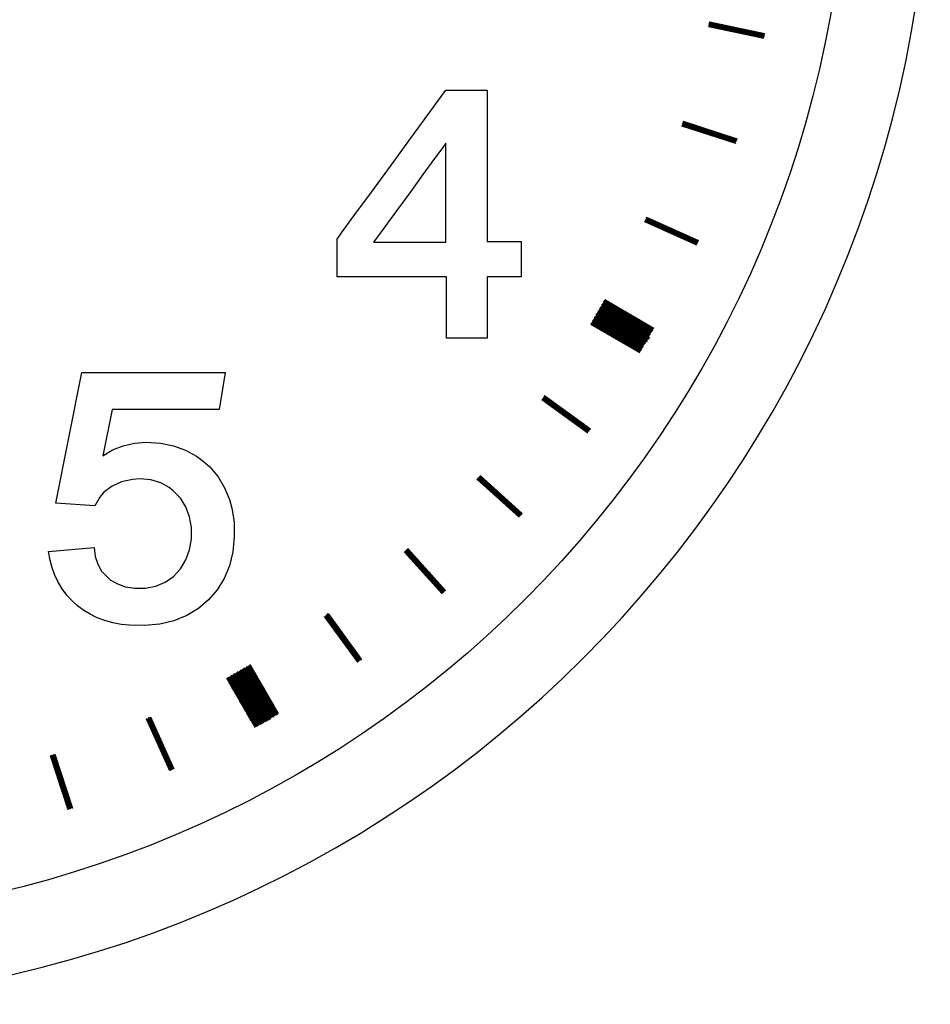
# Model space of a CAD drawing. Extents: x -37 to 378, y -514 to -220.
# Drawn here: x 87 to 126, y -390 to -348 of the extents above; entities that cross this region are included whole.
import ezdxf

# ---------------------------------------------------------------- set-up
doc = ezdxf.new("R2010")
doc.units = 0
doc.header["$LTSCALE"] = 10
doc.layers.get('0').update_dxf_attribs({"linetype": 'CONTINUOUS'})
doc.layers.add('OBJECT', color=7, linetype='CONTINUOUS')
pattern_1 = [(45, (926.83988, 829.299252), (-0.0282842712, 0.0282842712), [])]

msp = doc.modelspace()

# ---------------------------------------------------------------- hatches: boundary and pattern name
at = {"layer": 'OBJECT', "linetype": 'Continuous'}
h = msp.add_hatch(dxfattribs=at)
h.set_pattern_fill('_USER', color=4, scale=0.04, angle=45, pattern_type=0)
h.set_pattern_definition(pattern_1)
h.paths.add_polyline_path([(118.63, -348.864), (118.651, -348.766), (116.303, -348.267), (116.282, -348.365)])
h = msp.add_hatch(dxfattribs=at)
h.set_pattern_fill('_USER', color=4, scale=0.04, angle=45, pattern_type=0)
h.set_pattern_definition(pattern_1)
h.paths.add_polyline_path([(118.651, -348.766), (118.671, -348.668), (116.324, -348.169), (116.303, -348.267)])
h = msp.add_hatch(dxfattribs=at)
h.set_pattern_fill('_USER', color=4, scale=0.04, angle=45, pattern_type=0)
h.set_pattern_definition(pattern_1)
h.paths.add_polyline_path([(117.434, -353.3), (117.465, -353.205), (115.183, -352.464), (115.152, -352.559)])
h = msp.add_hatch(dxfattribs=at)
h.set_pattern_fill('_USER', color=4, scale=0.04, angle=45, pattern_type=0)
h.set_pattern_definition(pattern_1)
h.paths.add_polyline_path([(117.465, -353.205), (117.496, -353.11), (115.213, -352.369), (115.183, -352.464)])
h = msp.add_hatch(dxfattribs=at)
h.set_pattern_fill('_USER', color=4, scale=0.04, angle=45, pattern_type=0)
h.set_pattern_definition(pattern_1)
h.paths.add_polyline_path([(115.822, -357.497), (115.863, -357.405), (113.67, -356.429), (113.63, -356.521)])
h = msp.add_hatch(dxfattribs=at)
h.set_pattern_fill('_USER', color=4, scale=0.04, angle=45, pattern_type=0)
h.set_pattern_definition(pattern_1)
h.paths.add_polyline_path([(115.781, -357.588), (115.822, -357.497), (113.63, -356.521), (113.589, -356.612)])
h = msp.add_hatch(dxfattribs=at)
h.set_pattern_fill('_USER', color=4, scale=0.04, angle=45, pattern_type=0)
h.set_pattern_definition(pattern_1)
h.paths.add_polyline_path([(113.783, -361.452), (113.833, -361.365), (111.755, -360.165), (111.705, -360.252)])
h = msp.add_hatch(dxfattribs=at)
h.set_pattern_fill('_USER', color=4, scale=0.04, angle=45, pattern_type=0)
h.set_pattern_definition(pattern_1)
h.paths.add_polyline_path([(113.783, -361.452), (113.833, -361.365), (111.755, -360.165), (111.705, -360.252)])
h = msp.add_hatch(dxfattribs=at)
h.set_pattern_fill('_USER', color=4, scale=0.04, angle=45, pattern_type=0)
h.set_pattern_definition(pattern_1)
h.paths.add_polyline_path([(113.833, -361.365), (113.883, -361.279), (111.805, -360.079), (111.755, -360.165)])
h = msp.add_hatch(dxfattribs=at)
h.set_pattern_fill('_USER', color=4, scale=0.04, angle=45, pattern_type=0)
h.set_pattern_definition(pattern_1)
h.paths.add_polyline_path([(113.883, -361.279), (113.933, -361.192), (111.855, -359.992), (111.805, -360.079)])
h = msp.add_hatch(dxfattribs=at)
h.set_pattern_fill('_USER', color=4, scale=0.04, angle=45, pattern_type=0)
h.set_pattern_definition(pattern_1)
h.paths.add_polyline_path([(113.933, -361.192), (113.983, -361.106), (111.905, -359.906), (111.855, -359.992)])
h = msp.add_hatch(dxfattribs=at)
h.set_pattern_fill('_USER', color=4, scale=0.04, angle=45, pattern_type=0)
h.set_pattern_definition(pattern_1)
h.paths.add_polyline_path([(113.535, -361.882), (113.585, -361.795), (111.507, -360.595), (111.457, -360.682)])
h = msp.add_hatch(dxfattribs=at)
h.set_pattern_fill('_USER', color=4, scale=0.04, angle=45, pattern_type=0)
h.set_pattern_definition(pattern_1)
h.paths.add_polyline_path([(113.535, -361.882), (113.585, -361.795), (111.507, -360.595), (111.457, -360.682)])
h = msp.add_hatch(dxfattribs=at)
h.set_pattern_fill('_USER', color=4, scale=0.04, angle=45, pattern_type=0)
h.set_pattern_definition(pattern_1)
h.paths.add_polyline_path([(113.585, -361.795), (113.635, -361.708), (111.557, -360.508), (111.507, -360.595)])
h = msp.add_hatch(dxfattribs=at)
h.set_pattern_fill('_USER', color=4, scale=0.04, angle=45, pattern_type=0)
h.set_pattern_definition(pattern_1)
h.paths.add_polyline_path([(113.585, -361.795), (113.635, -361.709), (111.557, -360.509), (111.507, -360.595)])
h = msp.add_hatch(dxfattribs=at)
h.set_pattern_fill('_USER', color=4, scale=0.04, angle=45, pattern_type=0)
h.set_pattern_definition(pattern_1)
h.paths.add_polyline_path([(113.633, -361.712), (113.683, -361.625), (111.605, -360.425), (111.555, -360.512)])
h = msp.add_hatch(dxfattribs=at)
h.set_pattern_fill('_USER', color=4, scale=0.04, angle=45, pattern_type=0)
h.set_pattern_definition(pattern_1)
h.paths.add_polyline_path([(113.635, -361.709), (113.685, -361.622), (111.607, -360.422), (111.557, -360.509)])
h = msp.add_hatch(dxfattribs=at)
h.set_pattern_fill('_USER', color=4, scale=0.04, angle=45, pattern_type=0)
h.set_pattern_definition(pattern_1)
h.paths.add_polyline_path([(113.683, -361.625), (113.733, -361.539), (111.655, -360.339), (111.605, -360.425)])
h = msp.add_hatch(dxfattribs=at)
h.set_pattern_fill('_USER', color=4, scale=0.04, angle=45, pattern_type=0)
h.set_pattern_definition(pattern_1)
h.paths.add_polyline_path([(113.685, -361.622), (113.735, -361.535), (111.657, -360.335), (111.607, -360.422)])
h = msp.add_hatch(dxfattribs=at)
h.set_pattern_fill('_USER', color=4, scale=0.04, angle=45, pattern_type=0)
h.set_pattern_definition(pattern_1)
h.paths.add_polyline_path([(113.689, -361.679), (113.739, -361.593), (111.661, -360.393), (111.611, -360.479)])
h = msp.add_hatch(dxfattribs=at)
h.set_pattern_fill('_USER', color=4, scale=0.04, angle=45, pattern_type=0)
h.set_pattern_definition(pattern_1)
h.paths.add_polyline_path([(113.733, -361.539), (113.783, -361.452), (111.705, -360.252), (111.655, -360.339)])
h = msp.add_hatch(dxfattribs=at)
h.set_pattern_fill('_USER', color=4, scale=0.04, angle=45, pattern_type=0)
h.set_pattern_definition(pattern_1)
h.paths.add_polyline_path([(113.735, -361.535), (113.785, -361.449), (111.707, -360.249), (111.657, -360.335)])
h = msp.add_hatch(dxfattribs=at)
h.set_pattern_fill('_USER', color=4, scale=0.04, angle=45, pattern_type=0)
h.set_pattern_definition(pattern_1)
h.paths.add_polyline_path([(113.739, -361.593), (113.789, -361.506), (111.711, -360.306), (111.661, -360.393)])
h = msp.add_hatch(dxfattribs=at)
h.set_pattern_fill('_USER', color=4, scale=0.04, angle=45, pattern_type=0)
h.set_pattern_definition(pattern_1)
h.paths.add_polyline_path([(113.387, -362.138), (113.437, -362.052), (111.359, -360.852), (111.308, -360.938)])
h = msp.add_hatch(dxfattribs=at)
h.set_pattern_fill('_USER', color=4, scale=0.04, angle=45, pattern_type=0)
h.set_pattern_definition(pattern_1)
h.paths.add_polyline_path([(113.437, -362.052), (113.487, -361.965), (111.408, -360.765), (111.359, -360.852)])
h = msp.add_hatch(dxfattribs=at)
h.set_pattern_fill('_USER', color=4, scale=0.04, angle=45, pattern_type=0)
h.set_pattern_definition(pattern_1)
h.paths.add_polyline_path([(113.485, -361.968), (113.535, -361.882), (111.457, -360.682), (111.407, -360.768)])
h = msp.add_hatch(dxfattribs=at)
h.set_pattern_fill('_USER', color=4, scale=0.04, angle=45, pattern_type=0)
h.set_pattern_definition(pattern_1)
h.paths.add_polyline_path([(111.181, -365.529), (111.24, -365.449), (109.298, -364.038), (109.24, -364.119)])
h = msp.add_hatch(dxfattribs=at)
h.set_pattern_fill('_USER', color=4, scale=0.04, angle=45, pattern_type=0)
h.set_pattern_definition(pattern_1)
h.paths.add_polyline_path([(111.24, -365.449), (111.299, -365.368), (109.357, -363.957), (109.298, -364.038)])
h = msp.add_hatch(dxfattribs=at)
h.set_pattern_fill('_USER', color=4, scale=0.04, angle=45, pattern_type=0)
h.set_pattern_definition(pattern_1)
h.paths.add_polyline_path([(108.284, -369.096), (108.351, -369.022), (106.568, -367.416), (106.501, -367.49)])
h = msp.add_hatch(dxfattribs=at)
h.set_pattern_fill('_USER', color=4, scale=0.04, angle=45, pattern_type=0)
h.set_pattern_definition(pattern_1)
h.paths.add_polyline_path([(108.351, -369.022), (108.418, -368.948), (106.635, -367.342), (106.568, -367.416)])
h = msp.add_hatch(dxfattribs=at)
h.set_pattern_fill('_USER', color=4, scale=0.04, angle=45, pattern_type=0)
h.set_pattern_definition(pattern_1)
h.paths.add_polyline_path([(105.031, -372.341), (105.105, -372.274), (103.499, -370.491), (103.425, -370.557)])
h = msp.add_hatch(dxfattribs=at)
h.set_pattern_fill('_USER', color=4, scale=0.04, angle=45, pattern_type=0)
h.set_pattern_definition(pattern_1)
h.paths.add_polyline_path([(105.105, -372.274), (105.179, -372.207), (103.573, -370.424), (103.499, -370.491)])
h = msp.add_hatch(dxfattribs=at)
h.set_pattern_fill('_USER', color=4, scale=0.04, angle=45, pattern_type=0)
h.set_pattern_definition(pattern_1)
h.paths.add_polyline_path([(101.455, -375.228), (101.536, -375.169), (100.126, -373.227), (100.045, -373.286)])
h = msp.add_hatch(dxfattribs=at)
h.set_pattern_fill('_USER', color=4, scale=0.04, angle=45, pattern_type=0)
h.set_pattern_definition(pattern_1)
h.paths.add_polyline_path([(101.536, -375.169), (101.617, -375.11), (100.206, -373.168), (100.126, -373.227)])
h = msp.add_hatch(dxfattribs=at)
h.set_pattern_fill('_USER', color=4, scale=0.04, angle=45, pattern_type=0)
h.set_pattern_definition(pattern_1)
h.paths.add_polyline_path([(97.615, -377.694), (97.701, -377.644), (96.501, -375.565), (96.415, -375.615)])
h = msp.add_hatch(dxfattribs=at)
h.set_pattern_fill('_USER', color=4, scale=0.04, angle=45, pattern_type=0)
h.set_pattern_definition(pattern_1)
h.paths.add_polyline_path([(97.618, -377.692), (97.705, -377.642), (96.505, -375.563), (96.418, -375.613)])
h = msp.add_hatch(dxfattribs=at)
h.set_pattern_fill('_USER', color=4, scale=0.04, angle=45, pattern_type=0)
h.set_pattern_definition(pattern_1)
h.paths.add_polyline_path([(97.685, -377.675), (97.771, -377.625), (96.571, -375.546), (96.485, -375.596)])
h = msp.add_hatch(dxfattribs=at)
h.set_pattern_fill('_USER', color=4, scale=0.04, angle=45, pattern_type=0)
h.set_pattern_definition(pattern_1)
h.paths.add_polyline_path([(97.701, -377.644), (97.788, -377.594), (96.588, -375.515), (96.501, -375.565)])
h = msp.add_hatch(dxfattribs=at)
h.set_pattern_fill('_USER', color=4, scale=0.04, angle=45, pattern_type=0)
h.set_pattern_definition(pattern_1)
h.paths.add_polyline_path([(97.705, -377.642), (97.791, -377.592), (96.591, -375.513), (96.505, -375.563)])
h = msp.add_hatch(dxfattribs=at)
h.set_pattern_fill('_USER', color=4, scale=0.04, angle=45, pattern_type=0)
h.set_pattern_definition(pattern_1)
h.paths.add_polyline_path([(97.788, -377.594), (97.874, -377.544), (96.674, -375.465), (96.588, -375.515)])
h = msp.add_hatch(dxfattribs=at)
h.set_pattern_fill('_USER', color=4, scale=0.04, angle=45, pattern_type=0)
h.set_pattern_definition(pattern_1)
h.paths.add_polyline_path([(97.788, -377.594), (97.875, -377.544), (96.675, -375.465), (96.588, -375.515)])
h = msp.add_hatch(dxfattribs=at)
h.set_pattern_fill('_USER', color=4, scale=0.04, angle=45, pattern_type=0)
h.set_pattern_definition(pattern_1)
h.paths.add_polyline_path([(97.875, -377.544), (97.961, -377.494), (96.761, -375.415), (96.675, -375.465)])
h = msp.add_hatch(dxfattribs=at)
h.set_pattern_fill('_USER', color=4, scale=0.04, angle=45, pattern_type=0)
h.set_pattern_definition(pattern_1)
h.paths.add_polyline_path([(97.961, -377.494), (98.048, -377.444), (96.848, -375.365), (96.761, -375.415)])
h = msp.add_hatch(dxfattribs=at)
h.set_pattern_fill('_USER', color=4, scale=0.04, angle=45, pattern_type=0)
h.set_pattern_definition(pattern_1)
h.paths.add_polyline_path([(98.048, -377.444), (98.134, -377.394), (96.934, -375.315), (96.848, -375.365)])
h = msp.add_hatch(dxfattribs=at)
h.set_pattern_fill('_USER', color=4, scale=0.04, angle=45, pattern_type=0)
h.set_pattern_definition(pattern_1)
h.paths.add_polyline_path([(97.102, -377.99), (97.188, -377.94), (95.988, -375.861), (95.902, -375.911)])
h = msp.add_hatch(dxfattribs=at)
h.set_pattern_fill('_USER', color=4, scale=0.04, angle=45, pattern_type=0)
h.set_pattern_definition(pattern_1)
h.paths.add_polyline_path([(97.188, -377.94), (97.275, -377.89), (96.075, -375.811), (95.988, -375.861)])
h = msp.add_hatch(dxfattribs=at)
h.set_pattern_fill('_USER', color=4, scale=0.04, angle=45, pattern_type=0)
h.set_pattern_definition(pattern_1)
h.paths.add_polyline_path([(97.272, -377.892), (97.358, -377.842), (96.158, -375.763), (96.072, -375.813)])
h = msp.add_hatch(dxfattribs=at)
h.set_pattern_fill('_USER', color=4, scale=0.04, angle=45, pattern_type=0)
h.set_pattern_definition(pattern_1)
h.paths.add_polyline_path([(97.358, -377.842), (97.445, -377.792), (96.245, -375.713), (96.158, -375.763)])
h = msp.add_hatch(dxfattribs=at)
h.set_pattern_fill('_USER', color=4, scale=0.04, angle=45, pattern_type=0)
h.set_pattern_definition(pattern_1)
h.paths.add_polyline_path([(97.358, -377.842), (97.445, -377.792), (96.245, -375.713), (96.158, -375.763)])
h = msp.add_hatch(dxfattribs=at)
h.set_pattern_fill('_USER', color=4, scale=0.04, angle=45, pattern_type=0)
h.set_pattern_definition(pattern_1)
h.paths.add_polyline_path([(97.445, -377.792), (97.531, -377.742), (96.331, -375.663), (96.245, -375.713)])
h = msp.add_hatch(dxfattribs=at)
h.set_pattern_fill('_USER', color=4, scale=0.04, angle=45, pattern_type=0)
h.set_pattern_definition(pattern_1)
h.paths.add_polyline_path([(97.445, -377.792), (97.531, -377.742), (96.331, -375.663), (96.245, -375.713)])
h = msp.add_hatch(dxfattribs=at)
h.set_pattern_fill('_USER', color=4, scale=0.04, angle=45, pattern_type=0)
h.set_pattern_definition(pattern_1)
h.paths.add_polyline_path([(97.528, -377.744), (97.615, -377.694), (96.415, -375.615), (96.328, -375.665)])
h = msp.add_hatch(dxfattribs=at)
h.set_pattern_fill('_USER', color=4, scale=0.04, angle=45, pattern_type=0)
h.set_pattern_definition(pattern_1)
h.paths.add_polyline_path([(97.531, -377.742), (97.618, -377.692), (96.418, -375.613), (96.331, -375.663)])
h = msp.add_hatch(dxfattribs=at)
h.set_pattern_fill('_USER', color=4, scale=0.04, angle=45, pattern_type=0)
h.set_pattern_definition(pattern_1)
h.paths.add_polyline_path([(97.598, -377.725), (97.685, -377.675), (96.485, -375.596), (96.398, -375.646)])
h = msp.add_hatch(dxfattribs=at)
h.set_pattern_fill('_USER', color=4, scale=0.04, angle=45, pattern_type=0)
h.set_pattern_definition(pattern_1)
h.paths.add_polyline_path([(93.501, -379.805), (93.592, -379.765), (92.616, -377.572), (92.525, -377.613)])
h = msp.add_hatch(dxfattribs=at)
h.set_pattern_fill('_USER', color=4, scale=0.04, angle=45, pattern_type=0)
h.set_pattern_definition(pattern_1)
h.paths.add_polyline_path([(93.592, -379.765), (93.684, -379.724), (92.707, -377.531), (92.616, -377.572)])
h = msp.add_hatch(dxfattribs=at)
h.set_pattern_fill('_USER', color=4, scale=0.04, angle=45, pattern_type=0)
h.set_pattern_definition(pattern_1)
h.paths.add_polyline_path([(89.209, -381.446), (89.304, -381.415), (88.562, -379.132), (88.467, -379.163)])
h = msp.add_hatch(dxfattribs=at)
h.set_pattern_fill('_USER', color=4, scale=0.04, angle=45, pattern_type=0)
h.set_pattern_definition(pattern_1)
h.paths.add_polyline_path([(89.304, -381.415), (89.399, -381.384), (88.657, -379.101), (88.562, -379.132)])

# ---------------------------------------------------------------- linework, layer by layer
at = {"color": 7, "linetype": 'Continuous'}
for points in [[(100.585, -357.356), (100.78, -357.087), (101.298, -356.374), (102.038, -355.365), (102.886, -354.208), (103.727, -353.05), (104.467, -352.041), (104.985, -351.328), (105.187, -351.052)], [(105.187, -351.052), (105.261, -351.052), (105.456, -351.052), (105.739, -351.052), (106.062, -351.052), (106.378, -351.052), (106.661, -351.052), (106.856, -351.052), (106.936, -351.052)], [(106.936, -351.052), (106.936, -351.328), (106.936, -352.055), (106.936, -353.077), (106.936, -354.255), (106.936, -355.432), (106.936, -356.455), (106.936, -357.181), (106.936, -357.451)], [(105.187, -353.293), (105.053, -353.474), (104.71, -353.952), (104.218, -354.625), (103.66, -355.392), (103.095, -356.159), (102.604, -356.832), (102.261, -357.309), (102.133, -357.484)], [(105.187, -357.484), (105.187, -357.309), (105.187, -356.832), (105.187, -356.159), (105.187, -355.392), (105.187, -354.625), (105.187, -353.952), (105.187, -353.474), (105.187, -353.293)], [(100.585, -358.951), (100.585, -358.884), (100.585, -358.702), (100.585, -358.453), (100.585, -358.157), (100.585, -357.861), (100.585, -357.612), (100.585, -357.43), (100.585, -357.356)], [(102.133, -357.484), (102.261, -357.484), (102.604, -357.484), (103.095, -357.484), (103.66, -357.484), (104.218, -357.484), (104.71, -357.484), (105.053, -357.484), (105.187, -357.484)], [(106.936, -357.451), (106.997, -357.451), (107.158, -357.451), (107.387, -357.451), (107.65, -357.451), (107.905, -357.451), (108.134, -357.451), (108.296, -357.451), (108.363, -357.451)], [(108.363, -357.451), (108.363, -357.518), (108.363, -357.686), (108.363, -357.928), (108.363, -358.204), (108.363, -358.48), (108.363, -358.722), (108.363, -358.89), (108.363, -358.951)], [(105.214, -358.951), (105.012, -358.951), (104.487, -358.951), (103.747, -358.951), (102.9, -358.951), (102.045, -358.951), (101.305, -358.951), (100.78, -358.951), (100.585, -358.951)], [(105.214, -361.528), (105.214, -361.42), (105.214, -361.131), (105.214, -360.714), (105.214, -360.243), (105.214, -359.772), (105.214, -359.355), (105.214, -359.065), (105.214, -358.951)], [(106.936, -358.951), (106.936, -359.065), (106.936, -359.355), (106.936, -359.772), (106.936, -360.243), (106.936, -360.714), (106.936, -361.131), (106.936, -361.42), (106.936, -361.528)], [(108.363, -358.951), (108.296, -358.951), (108.134, -358.951), (107.905, -358.951), (107.65, -358.951), (107.387, -358.951), (107.158, -358.951), (106.997, -358.951), (106.936, -358.951)], [(106.936, -361.528), (106.862, -361.528), (106.667, -361.528), (106.392, -361.528), (106.075, -361.528), (105.759, -361.528), (105.483, -361.528), (105.288, -361.528), (105.214, -361.528)]]:
    msp.add_lwpolyline(points, dxfattribs=at)
msp.add_lwpolyline([(89.8, -362.988), (95.862, -362.988), (95.6, -364.549), (91.079, -364.549), (90.688, -366.5), (91.099, -366.258), (91.55, -366.083), (92.027, -365.968), (92.518, -365.935), (93.117, -365.968), (93.669, -366.083), (94.18, -366.264), (94.644, -366.52), (94.934, -366.735), (95.203, -366.977), (95.559, -367.395), (95.835, -367.852), (96.044, -368.357), (96.145, -368.713), (96.232, -369.292), (96.239, -369.924), (96.178, -370.563), (96.037, -371.155), (95.815, -371.687), (95.526, -372.165), (95.156, -372.589), (94.725, -372.959), (94.234, -373.255), (93.689, -373.47), (93.09, -373.611), (92.438, -373.672), (91.819, -373.665), (91.455, -373.625), (91.105, -373.557), (90.769, -373.463), (90.453, -373.349), (90.157, -373.201), (89.881, -373.033), (89.619, -372.837), (89.376, -372.622), (89.161, -372.387), (88.966, -372.124), (88.805, -371.848), (88.663, -371.552), (88.542, -371.236), (88.455, -370.907), (88.387, -370.55), (90.325, -370.382), (90.365, -370.752), (90.473, -371.088), (90.635, -371.378), (90.998, -371.741), (91.301, -371.916), (91.65, -372.037), (92.041, -372.091), (92.491, -372.091), (92.929, -372.01), (93.319, -371.848), (93.669, -371.6), (93.965, -371.277), (94.2, -370.9), (94.348, -370.483), (94.429, -370.018), (94.429, -369.527), (94.348, -369.077), (94.2, -368.659), (93.965, -368.296), (93.662, -367.98), (93.494, -367.845), (93.131, -367.643), (92.72, -367.522), (92.269, -367.482), (91.94, -367.502), (91.482, -367.603), (91.079, -367.791), (90.735, -368.047), (90.554, -368.249), (90.352, -368.619), (88.697, -368.511), (89.8, -362.988)], close=True, dxfattribs=at)
at = {"layer": 'OBJECT', "color": 7, "linetype": 'Continuous'}
for p, q in [((116.282, -348.365), (118.63, -348.864)), ((116.303, -348.267), (118.651, -348.766)), ((116.324, -348.169), (118.671, -348.668)), ((115.152, -352.559), (117.434, -353.3)), ((115.183, -352.464), (117.465, -353.205)), ((115.214, -352.369), (117.496, -353.11)), ((113.67, -356.429), (115.863, -357.405)), ((113.589, -356.612), (115.781, -357.588)), ((113.63, -356.521), (115.822, -357.497)), ((111.755, -360.165), (113.833, -361.365)), ((111.755, -360.165), (113.833, -361.365)), ((111.805, -360.079), (113.883, -361.279)), ((111.805, -360.079), (113.883, -361.279)), ((111.855, -359.992), (113.933, -361.192)), ((111.905, -359.906), (113.983, -361.106)), ((111.507, -360.595), (113.585, -361.795)), ((111.507, -360.595), (113.585, -361.795)), ((111.507, -360.595), (113.585, -361.795)), ((111.555, -360.512), (113.633, -361.712)), ((111.557, -360.509), (113.635, -361.709)), ((111.557, -360.509), (113.635, -361.709)), ((111.605, -360.425), (113.683, -361.625)), ((111.607, -360.422), (113.685, -361.622)), ((111.607, -360.422), (113.685, -361.622)), ((111.611, -360.479), (113.689, -361.679)), ((111.655, -360.339), (113.733, -361.539)), ((111.655, -360.339), (113.733, -361.539)), ((111.657, -360.335), (113.735, -361.535)), ((111.661, -360.393), (113.739, -361.593)), ((111.705, -360.252), (113.783, -361.452)), ((111.705, -360.252), (113.783, -361.452)), ((111.707, -360.249), (113.785, -361.449)), ((111.711, -360.306), (113.789, -361.506)), ((111.309, -360.938), (113.387, -362.138)), ((111.359, -360.852), (113.437, -362.052)), ((111.407, -360.768), (113.485, -361.968)), ((111.409, -360.765), (113.487, -361.965)), ((111.457, -360.682), (113.535, -361.882)), ((111.457, -360.682), (113.535, -361.882)), ((109.24, -364.119), (111.181, -365.53)), ((109.298, -364.038), (111.24, -365.449)), ((109.357, -363.957), (111.299, -365.368)), ((106.501, -367.491), (108.284, -369.096)), ((106.568, -367.416), (108.351, -369.022)), ((106.635, -367.342), (108.418, -368.948)), ((103.425, -370.558), (105.031, -372.341)), ((103.499, -370.491), (105.105, -372.274)), ((103.573, -370.424), (105.179, -372.207)), ((100.045, -373.286), (101.455, -375.228)), ((100.126, -373.227), (101.536, -375.169)), ((100.207, -373.169), (101.617, -375.11)), ((96.501, -375.565), (97.701, -377.644)), ((96.501, -375.565), (97.701, -377.644)), ((96.505, -375.563), (97.705, -377.642)), ((96.571, -375.546), (97.771, -377.625)), ((96.588, -375.515), (97.788, -377.594)), ((96.588, -375.515), (97.788, -377.594)), ((96.591, -375.513), (97.791, -377.592)), ((96.675, -375.465), (97.875, -377.544)), ((96.675, -375.465), (97.875, -377.544)), ((96.761, -375.415), (97.961, -377.494)), ((96.761, -375.415), (97.961, -377.494)), ((96.848, -375.365), (98.048, -377.444)), ((95.988, -375.861), (97.188, -377.94)), ((96.072, -375.813), (97.272, -377.892)), ((96.075, -375.811), (97.275, -377.89)), ((96.158, -375.763), (97.358, -377.842)), ((96.158, -375.763), (97.358, -377.842)), ((96.245, -375.713), (97.445, -377.792)), ((96.245, -375.713), (97.445, -377.792)), ((96.245, -375.713), (97.445, -377.792)), ((96.328, -375.665), (97.528, -377.744)), ((96.331, -375.663), (97.531, -377.742)), ((96.331, -375.663), (97.531, -377.742)), ((96.398, -375.646), (97.598, -377.725)), ((96.415, -375.615), (97.615, -377.694)), ((96.418, -375.613), (97.618, -377.692)), ((96.418, -375.613), (97.618, -377.692)), ((96.485, -375.596), (97.685, -377.675)), ((92.525, -377.613), (93.501, -379.805)), ((92.616, -377.572), (93.592, -379.765)), ((92.707, -377.531), (93.684, -379.724)), ((88.467, -379.163), (89.209, -381.446)), ((88.562, -379.132), (89.304, -381.415)), ((88.657, -379.102), (89.399, -381.384))]:
    msp.add_line(p, q, dxfattribs=at)
msp.add_circle((75.665, -339.675), 46.5, dxfattribs=at)
msp.add_arc((75.665, -339.675), 50, 90, 89.9291, dxfattribs=at)

doc.saveas('drawing.dxf')
